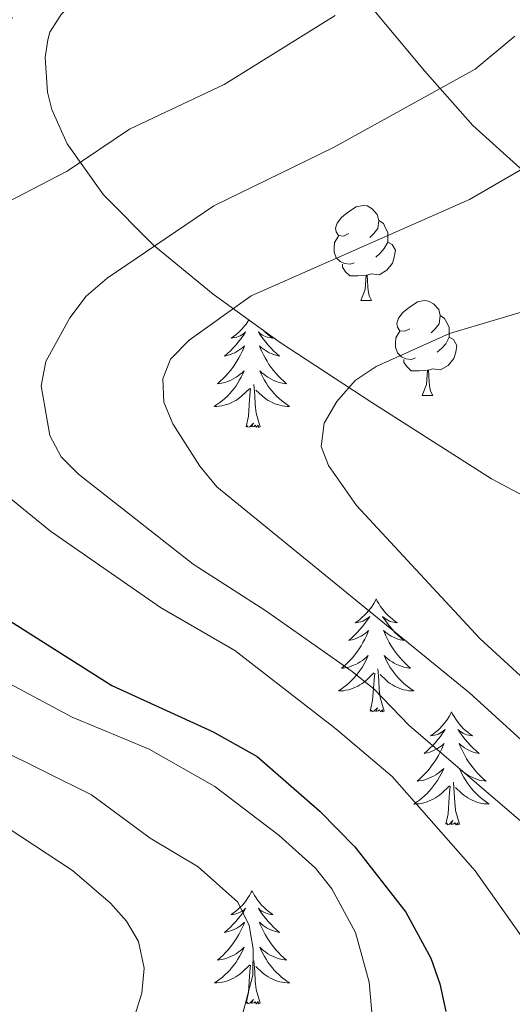
# Model space of a CAD drawing. Units: metres. Extents: x 602264 to 606764, y 4786644 to 4789682.
# Drawn here: x 603887 to 603939, y 4787467 to 4787571 of the extents above; entities that cross this region are included whole.
import ezdxf

# ---------------------------------------------------------------- set-up
doc = ezdxf.new("R2010")
doc.units = ezdxf.units.M
doc.header["$MEASUREMENT"] = 0
doc.linetypes.add('DGN Style 3', pattern=[1147.6976, 819.784, -327.9136])
for name, color, linetype, lineweight in [('Nivel 35', 7, 'Continuous', 0), ('Nivel 36', 7, 'Continuous', 0), ('Nivel 4', 7, 'Continuous', 0), ('Nivel 5', 7, 'Continuous', 0), ('Nivel 61', 7, 'Continuous', 0), ('Nivel 63', 7, 'Continuous', 0)]:
    doc.layers.add(name, color=color, linetype=linetype, lineweight=lineweight)

msp = doc.modelspace()

# ---------------------------------------------------------------- linework, layer by layer
at = {"layer": 'Nivel 35', "color": 92, "linetype": 'DGN Style 3', "lineweight": 0}
msp.add_polyline3d([(603940.2, 4787555.27, 292.67), (603934.89, 4787560.05, 296.67), (603929.77, 4787565.83, 300.77), (603923, 4787573.97, 305.87), (603917.82, 4787579.55, 309.02), (603914.25, 4787582.65, 310.62), (603911.27, 4787584.5, 311.48), (603897.41, 4787579.74, 304.28), (603895.95, 4787577.96, 304.28), (603894.94, 4787575.53, 304.28), (603891.41, 4787571.76, 303.56), (603890.24, 4787569.9, 302.92), (603890.03, 4787569.09, 302.62), (603889.75, 4787567.25, 301.94), (603889.98, 4787563.58, 300.49), (603890.45, 4787561.75, 299.72), (603892.05, 4787558.12, 298.11), (603895.9, 4787552.74, 295.58), (603901.16, 4787547.45, 292.96), (603907.46, 4787542.28, 290.34), (603914.45, 4787537.26, 287.77), (603924.2, 4787530.83, 284.56), (603936.86, 4787522.79, 280.89), (603943.69, 4787519.15, 279.05)], dxfattribs=at)
at = {"layer": 'Nivel 36', "color": 92, "linetype": 'Continuous', "lineweight": 0}
for p, q in [((603923.07, 4787541.61), (603924.19, 4787541.61)), ((603929.54, 4787531.57), (603930.67, 4787531.57))]:
    msp.add_line(p, q, dxfattribs=at)
at = {"layer": 'Nivel 36', "color": 92, "linetype": 'Continuous', "lineweight": 0, "flags": 128}
for points in [[(603921.77, 4787548.67), (603921.24, 4787548.4), (603920.71, 4787548.46), (603920.44, 4787548.83), (603920.39, 4787549.25), (603920.55, 4787549.77), (603921.03, 4787550.37), (603921.66, 4787550.9), (603922.56, 4787551.48), (603923.31, 4787551.64), (603923.73, 4787551.59), (603924.26, 4787551.27), (603924.79, 4787550.69), (603924.95, 4787550.05), (603924.84, 4787549.2), (603924.42, 4787548.67), (603924, 4787548.24)], [(603924.95, 4787550.05), (603925.43, 4787549.73), (603925.74, 4787549.09), (603925.9, 4787548.77), (603925.9, 4787548.19), (603925.9, 4787547.77), (603925.53, 4787547.08), (603925.11, 4787546.6), (603924.63, 4787546.18)], [(603922.35, 4787545.59), (603921.93, 4787545.43), (603921.34, 4787545.49), (603920.87, 4787545.7), (603920.44, 4787546.12), (603920.23, 4787546.71), (603920.23, 4787547.13), (603920.28, 4787547.71), (603920.71, 4787548.4)], [(603925.9, 4787547.77), (603926.36, 4787547.52), (603926.7, 4787546.9), (603926.59, 4787546.18), (603926.38, 4787545.54), (603925.8, 4787544.8), (603925, 4787544.32), (603924.15, 4787544.42), (603923.72, 4787544.29)], [(603923.61, 4787544.29), (603922.72, 4787544.21), (603921.88, 4787544.21), (603921.45, 4787544.64), (603921.13, 4787545.11), (603921.13, 4787545.43)], [(603923.07, 4787541.61), (603923.5, 4787542.77), (603923.61, 4787544.29), (603923.72, 4787544.29), (603923.76, 4787543.71), (603923.79, 4787543.02), (603923.86, 4787542.41), (603923.98, 4787542.01), (603924.19, 4787541.61)], [(603928.24, 4787538.63), (603927.71, 4787538.37), (603927.18, 4787538.42), (603926.92, 4787538.79), (603926.86, 4787539.22), (603927.02, 4787539.74), (603927.5, 4787540.33), (603928.14, 4787540.86), (603929.04, 4787541.45), (603929.78, 4787541.61), (603930.21, 4787541.55), (603930.74, 4787541.24), (603931.27, 4787540.65), (603931.43, 4787540.01), (603931.32, 4787539.16), (603930.89, 4787538.63), (603930.47, 4787538.21)], [(603911.24, 4787539.56), (603911.13, 4787539.38), (603910.95, 4787539.12), (603910.75, 4787538.88), (603910.55, 4787538.64), (603910.33, 4787538.41), (603910.1, 4787538.2), (603909.86, 4787537.99), (603909.61, 4787537.8), (603909.35, 4787537.62), (603909.55, 4787537.65), (603909.75, 4787537.69), (603909.95, 4787537.74), (603910.14, 4787537.81), (603910.33, 4787537.89), (603910.51, 4787537.99), (603910.69, 4787538.11), (603910.89, 4787538.3), (603910.85, 4787538.23), (603910.62, 4787537.89), (603910.38, 4787537.55), (603910.12, 4787537.22), (603909.85, 4787536.91), (603909.57, 4787536.6), (603909.28, 4787536.31), (603908.98, 4787536.03), (603908.67, 4787535.75), (603908.79, 4787535.78), (603909.04, 4787535.84), (603909.28, 4787535.91), (603909.51, 4787536), (603909.74, 4787536.1), (603909.97, 4787536.22), (603910.18, 4787536.35), (603910.39, 4787536.49), (603910.59, 4787536.65), (603910.78, 4787536.82), (603910.69, 4787536.6), (603910.53, 4787536.24), (603910.36, 4787535.88), (603910.18, 4787535.54), (603909.98, 4787535.2), (603909.76, 4787534.87), (603909.54, 4787534.54), (603909.3, 4787534.23), (603909.05, 4787533.93), (603908.78, 4787533.64), (603908.51, 4787533.36), (603908.22, 4787533.09), (603907.92, 4787532.83), (603908.12, 4787532.85), (603908.39, 4787532.9), (603908.65, 4787532.96), (603908.91, 4787533.04), (603909.16, 4787533.14), (603909.41, 4787533.24), (603909.65, 4787533.37), (603909.89, 4787533.51), (603910.11, 4787533.65), (603910.33, 4787533.82), (603910.53, 4787533.99), (603910.73, 4787534.18), (603910.59, 4787533.86), (603910.43, 4787533.53), (603910.26, 4787533.22)], [(603931.43, 4787540.01), (603931.9, 4787539.7), (603932.22, 4787539.06), (603932.38, 4787538.74), (603932.38, 4787538.16), (603932.38, 4787537.73), (603932.01, 4787537.04), (603931.59, 4787536.56), (603931.11, 4787536.14)], [(603912.7, 4787538.52), (603912.8, 4787538.41), (603913.03, 4787538.2), (603913.27, 4787537.99), (603913.52, 4787537.8), (603913.78, 4787537.62), (603913.58, 4787537.65), (603913.38, 4787537.69), (603913.18, 4787537.74), (603912.98, 4787537.81), (603912.8, 4787537.89), (603912.62, 4787537.99), (603912.44, 4787538.11), (603912.24, 4787538.3), (603912.28, 4787538.23), (603912.51, 4787537.89), (603912.75, 4787537.55), (603913.01, 4787537.22), (603913.27, 4787536.91), (603913.55, 4787536.6), (603913.85, 4787536.31), (603914.15, 4787536.03), (603914.46, 4787535.75), (603914.34, 4787535.78), (603914.09, 4787535.84), (603913.85, 4787535.91), (603913.61, 4787536), (603913.38, 4787536.1), (603913.16, 4787536.22), (603912.94, 4787536.35), (603912.74, 4787536.49), (603912.54, 4787536.65), (603912.35, 4787536.82), (603912.44, 4787536.6), (603912.6, 4787536.24), (603912.77, 4787535.88), (603912.95, 4787535.54), (603913.15, 4787535.2), (603913.36, 4787534.87), (603913.59, 4787534.54), (603913.83, 4787534.23), (603914.08, 4787533.93), (603914.35, 4787533.64), (603914.62, 4787533.36), (603914.91, 4787533.09), (603915.2, 4787532.83), (603915.01, 4787532.85), (603914.74, 4787532.9), (603914.48, 4787532.96), (603914.22, 4787533.04), (603913.96, 4787533.14), (603913.72, 4787533.24), (603913.48, 4787533.37), (603913.24, 4787533.51), (603913.02, 4787533.65), (603912.8, 4787533.82), (603912.6, 4787533.99), (603912.4, 4787534.18), (603912.54, 4787533.86), (603912.7, 4787533.53), (603912.86, 4787533.22), (603913.05, 4787532.92), (603913.24, 4787532.62), (603913.46, 4787532.33), (603913.68, 4787532.05)], [(603928.83, 4787535.55), (603928.4, 4787535.39), (603927.82, 4787535.45), (603927.34, 4787535.66), (603926.92, 4787536.09), (603926.7, 4787536.67), (603926.7, 4787537.09), (603926.76, 4787537.68), (603927.18, 4787538.37)], [(603932.38, 4787537.73), (603932.83, 4787537.48), (603933.18, 4787536.87), (603933.07, 4787536.14), (603932.86, 4787535.5), (603932.28, 4787534.76), (603931.48, 4787534.28), (603930.63, 4787534.39), (603930.2, 4787534.26)], [(603930.09, 4787534.26), (603929.2, 4787534.17), (603928.36, 4787534.17), (603927.93, 4787534.6), (603927.61, 4787535.08), (603927.61, 4787535.39)], [(603929.54, 4787531.57), (603929.98, 4787532.73), (603930.09, 4787534.26), (603930.2, 4787534.26), (603930.24, 4787533.67), (603930.27, 4787532.99), (603930.34, 4787532.37), (603930.46, 4787531.97), (603930.67, 4787531.57)], [(603910.26, 4787533.22), (603910.08, 4787532.92), (603909.88, 4787532.62), (603909.67, 4787532.33), (603909.45, 4787532.05), (603909.22, 4787531.79), (603908.97, 4787531.53), (603908.71, 4787531.28), (603908.44, 4787531.05), (603908.16, 4787530.83), (603907.87, 4787530.62), (603907.58, 4787530.43), (603907.85, 4787530.43), (603908.11, 4787530.46), (603908.37, 4787530.5), (603908.63, 4787530.56), (603908.89, 4787530.63), (603909.14, 4787530.72), (603909.38, 4787530.82), (603909.62, 4787530.94), (603909.85, 4787531.07), (603910.07, 4787531.21), (603910.28, 4787531.37), (603910.49, 4787531.54), (603911.34, 4787532.34)], [(603910.94, 4787528.29), (603911.19, 4787529.41), (603911.3, 4787531.15), (603911.35, 4787531.58), (603911.41, 4787532.31)], [(603912.42, 4787528.29), (603911.99, 4787529.73), (603911.9, 4787530.63), (603911.85, 4787531.58), (603911.75, 4787532.75)], [(603913.68, 4787532.05), (603913.91, 4787531.79), (603914.16, 4787531.53), (603914.42, 4787531.28), (603914.69, 4787531.05), (603914.96, 4787530.83), (603915.25, 4787530.62), (603915.54, 4787530.43), (603915.28, 4787530.43), (603915.02, 4787530.46), (603914.75, 4787530.5), (603914.5, 4787530.56), (603914.24, 4787530.63), (603913.99, 4787530.72), (603913.75, 4787530.82), (603913.51, 4787530.94), (603913.28, 4787531.07), (603913.06, 4787531.21), (603912.84, 4787531.37), (603912.64, 4787531.54), (603911.98, 4787532.16)], [(603912.42, 4787528.29), (603912.24, 4787528.22), (603912.22, 4787528.46), (603912.03, 4787528.24), (603911.91, 4787528.44), (603911.79, 4787528.33), (603911.52, 4787528.28), (603911.72, 4787528.67), (603911.33, 4787528.29), (603911.14, 4787528.24), (603911.1, 4787528.4), (603910.94, 4787528.29)], [(603924.67, 4787510.13), (603924.56, 4787509.91), (603924.41, 4787509.64), (603924.24, 4787509.37), (603924.06, 4787509.11), (603923.86, 4787508.87), (603923.66, 4787508.63), (603923.44, 4787508.4), (603923.21, 4787508.19), (603922.97, 4787507.98), (603922.72, 4787507.79), (603922.46, 4787507.61), (603922.66, 4787507.64), (603922.86, 4787507.67), (603923.06, 4787507.73), (603923.25, 4787507.8), (603923.44, 4787507.88), (603923.62, 4787507.98), (603923.8, 4787508.09), (603924, 4787508.29), (603923.96, 4787508.22), (603923.73, 4787507.88), (603923.49, 4787507.54), (603923.23, 4787507.21), (603922.96, 4787506.9), (603922.68, 4787506.59), (603922.39, 4787506.3), (603922.09, 4787506.02), (603921.78, 4787505.75), (603921.9, 4787505.77), (603922.14, 4787505.83), (603922.39, 4787505.9), (603922.62, 4787505.99), (603922.85, 4787506.09), (603923.08, 4787506.21), (603923.29, 4787506.34), (603923.5, 4787506.48), (603923.7, 4787506.64), (603923.88, 4787506.81), (603923.8, 4787506.59), (603923.64, 4787506.23), (603923.47, 4787505.87), (603923.28, 4787505.53), (603923.08, 4787505.19), (603922.87, 4787504.86), (603922.64, 4787504.53), (603922.41, 4787504.22), (603922.16, 4787503.92), (603921.89, 4787503.63), (603921.62, 4787503.35), (603921.33, 4787503.08), (603921.03, 4787502.82), (603921.23, 4787502.84), (603921.5, 4787502.89), (603921.76, 4787502.95), (603922.02, 4787503.03), (603922.27, 4787503.13), (603922.52, 4787503.23), (603922.76, 4787503.36), (603923, 4787503.49), (603923.22, 4787503.65), (603923.44, 4787503.81), (603923.64, 4787503.99), (603923.84, 4787504.17), (603923.7, 4787503.85)], [(603924.67, 4787510.13), (603924.78, 4787509.91), (603924.94, 4787509.64), (603925.11, 4787509.37), (603925.29, 4787509.11), (603925.48, 4787508.87), (603925.69, 4787508.63), (603925.91, 4787508.4), (603926.14, 4787508.19), (603926.38, 4787507.98), (603926.63, 4787507.79), (603926.89, 4787507.61), (603926.69, 4787507.64), (603926.49, 4787507.67), (603926.29, 4787507.73), (603926.09, 4787507.8), (603925.9, 4787507.88), (603925.72, 4787507.98), (603925.55, 4787508.09), (603925.34, 4787508.29), (603925.39, 4787508.22), (603925.62, 4787507.88), (603925.86, 4787507.54), (603926.12, 4787507.21), (603926.38, 4787506.9), (603926.66, 4787506.59), (603926.96, 4787506.3), (603927.26, 4787506.02), (603927.57, 4787505.75), (603927.45, 4787505.77), (603927.2, 4787505.83), (603926.96, 4787505.9), (603926.72, 4787505.99), (603926.49, 4787506.09), (603926.27, 4787506.21), (603926.05, 4787506.34), (603925.85, 4787506.48), (603925.65, 4787506.64), (603925.46, 4787506.81), (603925.55, 4787506.59), (603925.71, 4787506.23), (603925.88, 4787505.87), (603926.06, 4787505.53), (603926.26, 4787505.19), (603926.47, 4787504.86), (603926.7, 4787504.53), (603926.94, 4787504.22), (603927.19, 4787503.92), (603927.46, 4787503.63), (603927.73, 4787503.35), (603928.02, 4787503.08), (603928.31, 4787502.82), (603928.12, 4787502.84), (603927.85, 4787502.89), (603927.59, 4787502.95), (603927.33, 4787503.03), (603927.07, 4787503.13), (603926.83, 4787503.23), (603926.58, 4787503.36), (603926.35, 4787503.49), (603926.13, 4787503.65), (603925.91, 4787503.81), (603925.7, 4787503.99), (603925.51, 4787504.17), (603925.65, 4787503.85)], [(603923.7, 4787503.85), (603923.54, 4787503.53), (603923.37, 4787503.21), (603923.19, 4787502.91), (603922.99, 4787502.61), (603922.78, 4787502.32), (603922.56, 4787502.04), (603922.32, 4787501.77), (603922.08, 4787501.52), (603921.82, 4787501.27), (603921.55, 4787501.04), (603921.27, 4787500.82), (603920.98, 4787500.61), (603920.69, 4787500.42), (603920.96, 4787500.43), (603921.22, 4787500.45), (603921.48, 4787500.49), (603921.74, 4787500.55), (603922, 4787500.62), (603922.25, 4787500.71), (603922.49, 4787500.81), (603922.73, 4787500.93), (603922.96, 4787501.06), (603923.18, 4787501.2), (603923.39, 4787501.36), (603923.6, 4787501.53), (603924.44, 4787502.33)], [(603925.65, 4787503.85), (603925.8, 4787503.53), (603925.97, 4787503.21), (603926.16, 4787502.91), (603926.35, 4787502.61), (603926.56, 4787502.32), (603926.79, 4787502.04), (603927.02, 4787501.77), (603927.27, 4787501.52), (603927.53, 4787501.27), (603927.8, 4787501.04), (603928.07, 4787500.82), (603928.36, 4787500.61), (603928.65, 4787500.42), (603928.39, 4787500.43), (603928.12, 4787500.45), (603927.86, 4787500.49), (603927.6, 4787500.55), (603927.35, 4787500.62), (603927.1, 4787500.71), (603926.86, 4787500.81), (603926.62, 4787500.93), (603926.39, 4787501.06), (603926.16, 4787501.2), (603925.95, 4787501.36), (603925.75, 4787501.53), (603925.09, 4787502.15)], [(603925.52, 4787498.28), (603925.1, 4787499.72), (603925, 4787500.62), (603924.96, 4787501.57), (603924.86, 4787502.74)], [(603924.05, 4787498.28), (603924.3, 4787499.4), (603924.41, 4787501.14), (603924.46, 4787501.57), (603924.52, 4787502.3)], [(603925.52, 4787498.28), (603925.35, 4787498.21), (603925.33, 4787498.45), (603925.14, 4787498.23), (603925.02, 4787498.43), (603924.9, 4787498.33), (603924.63, 4787498.27), (603924.82, 4787498.66), (603924.44, 4787498.28), (603924.25, 4787498.23), (603924.21, 4787498.39), (603924.05, 4787498.28)], [(603932.63, 4787498.21), (603932.52, 4787497.99), (603932.37, 4787497.72), (603932.2, 4787497.45), (603932.02, 4787497.2), (603931.82, 4787496.95), (603931.62, 4787496.71), (603931.4, 4787496.48), (603931.17, 4787496.27), (603930.93, 4787496.07), (603930.68, 4787495.87), (603930.42, 4787495.7), (603930.62, 4787495.72), (603930.82, 4787495.76), (603931.02, 4787495.81), (603931.21, 4787495.88), (603931.4, 4787495.97), (603931.58, 4787496.07), (603931.76, 4787496.18), (603931.96, 4787496.37), (603931.92, 4787496.3), (603931.69, 4787495.96), (603931.45, 4787495.62), (603931.19, 4787495.3), (603930.92, 4787494.98), (603930.64, 4787494.67), (603930.35, 4787494.38), (603930.05, 4787494.1), (603929.74, 4787493.83), (603929.86, 4787493.85), (603930.1, 4787493.91), (603930.35, 4787493.98), (603930.58, 4787494.07), (603930.81, 4787494.17), (603931.04, 4787494.29), (603931.25, 4787494.42), (603931.46, 4787494.57), (603931.66, 4787494.72), (603931.84, 4787494.89), (603931.76, 4787494.67), (603931.6, 4787494.31), (603931.43, 4787493.96), (603931.24, 4787493.61), (603931.04, 4787493.27), (603930.83, 4787492.94), (603930.6, 4787492.62), (603930.37, 4787492.3), (603930.12, 4787492), (603929.85, 4787491.71), (603929.58, 4787491.43), (603929.29, 4787491.16), (603928.99, 4787490.9), (603929.19, 4787490.93), (603929.46, 4787490.97), (603929.72, 4787491.03), (603929.98, 4787491.11), (603930.23, 4787491.21), (603930.48, 4787491.32), (603930.72, 4787491.44), (603930.96, 4787491.58), (603931.18, 4787491.73), (603931.4, 4787491.89), (603931.6, 4787492.07), (603931.8, 4787492.25), (603931.66, 4787491.93)], [(603932.63, 4787498.21), (603932.74, 4787497.99), (603932.9, 4787497.72), (603933.07, 4787497.45), (603933.25, 4787497.2), (603933.44, 4787496.95), (603933.65, 4787496.71), (603933.87, 4787496.48), (603934.1, 4787496.27), (603934.34, 4787496.07), (603934.59, 4787495.87), (603934.85, 4787495.7), (603934.65, 4787495.72), (603934.45, 4787495.76), (603934.25, 4787495.81), (603934.05, 4787495.88), (603933.86, 4787495.97), (603933.68, 4787496.07), (603933.51, 4787496.18), (603933.3, 4787496.37), (603933.35, 4787496.3), (603933.58, 4787495.96), (603933.82, 4787495.62), (603934.08, 4787495.3), (603934.34, 4787494.98), (603934.62, 4787494.67), (603934.92, 4787494.38), (603935.22, 4787494.1), (603935.53, 4787493.83), (603935.41, 4787493.85), (603935.16, 4787493.91), (603934.92, 4787493.98), (603934.68, 4787494.07), (603934.45, 4787494.17), (603934.23, 4787494.29), (603934.01, 4787494.42), (603933.81, 4787494.57), (603933.61, 4787494.72), (603933.42, 4787494.89), (603933.51, 4787494.67), (603933.67, 4787494.31), (603933.84, 4787493.96), (603934.02, 4787493.61), (603934.22, 4787493.27), (603934.43, 4787492.94), (603934.66, 4787492.62), (603934.9, 4787492.3), (603935.15, 4787492), (603935.42, 4787491.71), (603935.69, 4787491.43), (603935.98, 4787491.16), (603936.27, 4787490.9), (603936.08, 4787490.93), (603935.81, 4787490.97), (603935.55, 4787491.03), (603935.29, 4787491.11), (603935.03, 4787491.21), (603934.79, 4787491.32), (603934.54, 4787491.44), (603934.31, 4787491.58), (603934.09, 4787491.73), (603933.87, 4787491.89), (603933.66, 4787492.07), (603933.47, 4787492.25), (603933.61, 4787491.93)], [(603931.66, 4787491.93), (603931.5, 4787491.61), (603931.33, 4787491.29), (603931.15, 4787490.99), (603930.95, 4787490.69), (603930.74, 4787490.4), (603930.52, 4787490.13), (603930.28, 4787489.86), (603930.04, 4787489.6), (603929.78, 4787489.35), (603929.51, 4787489.12), (603929.23, 4787488.9), (603928.94, 4787488.69), (603928.65, 4787488.5), (603928.92, 4787488.51), (603929.18, 4787488.53), (603929.44, 4787488.57), (603929.7, 4787488.63), (603929.96, 4787488.7), (603930.21, 4787488.79), (603930.45, 4787488.89), (603930.69, 4787489.01), (603930.92, 4787489.14), (603931.14, 4787489.28), (603931.35, 4787489.44), (603931.56, 4787489.61), (603932.4, 4787490.41)], [(603933.61, 4787491.93), (603933.76, 4787491.61), (603933.93, 4787491.29), (603934.12, 4787490.99), (603934.31, 4787490.69), (603934.52, 4787490.4), (603934.75, 4787490.13), (603934.98, 4787489.86), (603935.23, 4787489.6), (603935.49, 4787489.35), (603935.76, 4787489.12), (603936.03, 4787488.9), (603936.32, 4787488.69), (603936.61, 4787488.5), (603936.35, 4787488.51), (603936.08, 4787488.53), (603935.82, 4787488.57), (603935.56, 4787488.63), (603935.31, 4787488.7), (603935.06, 4787488.79), (603934.82, 4787488.89), (603934.58, 4787489.01), (603934.35, 4787489.14), (603934.12, 4787489.28), (603933.91, 4787489.44), (603933.71, 4787489.61), (603933.05, 4787490.23)], [(603932.01, 4787486.36), (603932.26, 4787487.48), (603932.37, 4787489.22), (603932.42, 4787489.65), (603932.48, 4787490.38)], [(603933.48, 4787486.36), (603933.06, 4787487.8), (603932.96, 4787488.71), (603932.92, 4787489.65), (603932.82, 4787490.82)], [(603933.48, 4787486.36), (603933.31, 4787486.29), (603933.29, 4787486.53), (603933.1, 4787486.31), (603932.98, 4787486.51), (603932.86, 4787486.41), (603932.59, 4787486.35), (603932.78, 4787486.75), (603932.4, 4787486.37), (603932.21, 4787486.31), (603932.17, 4787486.47), (603932.01, 4787486.36)], [(603911.57, 4787479.35), (603911.46, 4787479.13), (603911.3, 4787478.85), (603911.13, 4787478.59), (603910.95, 4787478.33), (603910.76, 4787478.08), (603910.55, 4787477.84), (603910.33, 4787477.62), (603910.1, 4787477.4), (603909.86, 4787477.2), (603909.61, 4787477.01), (603909.35, 4787476.83), (603909.55, 4787476.85), (603909.75, 4787476.89), (603909.95, 4787476.94), (603910.14, 4787477.01), (603910.33, 4787477.1), (603910.52, 4787477.2), (603910.69, 4787477.31), (603910.89, 4787477.5), (603910.85, 4787477.43), (603910.62, 4787477.09), (603910.38, 4787476.75), (603910.12, 4787476.43), (603909.86, 4787476.11), (603909.58, 4787475.81), (603909.28, 4787475.51), (603908.98, 4787475.23), (603908.67, 4787474.96), (603908.79, 4787474.98), (603909.04, 4787475.04), (603909.28, 4787475.11), (603909.52, 4787475.2), (603909.75, 4787475.3), (603909.97, 4787475.42), (603910.19, 4787475.55), (603910.39, 4787475.7), (603910.59, 4787475.85), (603910.78, 4787476.03), (603910.69, 4787475.8), (603910.53, 4787475.44), (603910.36, 4787475.09), (603910.18, 4787474.74), (603909.98, 4787474.4), (603909.76, 4787474.07), (603909.54, 4787473.75), (603909.3, 4787473.44), (603909.05, 4787473.13), (603908.78, 4787472.84), (603908.51, 4787472.56), (603908.22, 4787472.29), (603907.92, 4787472.03), (603908.12, 4787472.06), (603908.39, 4787472.1), (603908.65, 4787472.17), (603908.91, 4787472.25), (603909.16, 4787472.34), (603909.41, 4787472.45), (603909.65, 4787472.57), (603909.89, 4787472.71), (603910.11, 4787472.86), (603910.33, 4787473.02), (603910.54, 4787473.2), (603910.73, 4787473.39), (603910.59, 4787473.06)], [(603911.57, 4787479.35), (603911.68, 4787479.13), (603911.83, 4787478.85), (603912, 4787478.59), (603912.18, 4787478.33), (603912.38, 4787478.08), (603912.58, 4787477.84), (603912.8, 4787477.62), (603913.03, 4787477.4), (603913.27, 4787477.2), (603913.52, 4787477.01), (603913.78, 4787476.83), (603913.58, 4787476.85), (603913.38, 4787476.89), (603913.18, 4787476.94), (603912.99, 4787477.01), (603912.8, 4787477.1), (603912.62, 4787477.2), (603912.44, 4787477.31), (603912.24, 4787477.5), (603912.28, 4787477.43), (603912.51, 4787477.09), (603912.75, 4787476.75), (603913.01, 4787476.43), (603913.28, 4787476.11), (603913.56, 4787475.81), (603913.85, 4787475.51), (603914.15, 4787475.23), (603914.46, 4787474.96), (603914.34, 4787474.98), (603914.09, 4787475.04), (603913.85, 4787475.11), (603913.62, 4787475.2), (603913.38, 4787475.3), (603913.16, 4787475.42), (603912.95, 4787475.55), (603912.74, 4787475.7), (603912.54, 4787475.85), (603912.36, 4787476.03), (603912.44, 4787475.8), (603912.6, 4787475.44), (603912.77, 4787475.09), (603912.96, 4787474.74), (603913.16, 4787474.4), (603913.37, 4787474.07), (603913.59, 4787473.75), (603913.83, 4787473.44), (603914.08, 4787473.13), (603914.35, 4787472.84), (603914.62, 4787472.56), (603914.91, 4787472.29), (603915.21, 4787472.03), (603915.01, 4787472.06), (603914.74, 4787472.1), (603914.48, 4787472.17), (603914.22, 4787472.25), (603913.97, 4787472.34), (603913.72, 4787472.45), (603913.48, 4787472.57), (603913.24, 4787472.71), (603913.02, 4787472.86), (603912.8, 4787473.02), (603912.6, 4787473.2), (603912.4, 4787473.39), (603912.54, 4787473.06)], [(603910.59, 4787473.06), (603910.43, 4787472.74), (603910.26, 4787472.43), (603910.08, 4787472.12), (603909.88, 4787471.82), (603909.68, 4787471.53), (603909.45, 4787471.26), (603909.22, 4787470.99), (603908.97, 4787470.73), (603908.71, 4787470.49), (603908.44, 4787470.25), (603908.16, 4787470.03), (603907.88, 4787469.82), (603907.59, 4787469.63), (603907.85, 4787469.64), (603908.11, 4787469.66), (603908.38, 4787469.71), (603908.64, 4787469.76), (603908.89, 4787469.83), (603909.14, 4787469.92), (603909.38, 4787470.02), (603909.62, 4787470.14), (603909.85, 4787470.27), (603910.07, 4787470.42), (603910.29, 4787470.57), (603910.49, 4787470.74), (603911.34, 4787471.54)], [(603912.54, 4787473.06), (603912.7, 4787472.74), (603912.87, 4787472.43), (603913.05, 4787472.12), (603913.25, 4787471.82), (603913.46, 4787471.53), (603913.68, 4787471.26), (603913.92, 4787470.99), (603914.16, 4787470.73), (603914.42, 4787470.49), (603914.69, 4787470.25), (603914.97, 4787470.03), (603915.26, 4787469.82), (603915.55, 4787469.63), (603915.28, 4787469.64), (603915.02, 4787469.67), (603914.76, 4787469.71), (603914.5, 4787469.76), (603914.24, 4787469.83), (603913.99, 4787469.92), (603913.75, 4787470.02), (603913.51, 4787470.14), (603913.28, 4787470.27), (603913.06, 4787470.42), (603912.84, 4787470.57), (603912.64, 4787470.74), (603911.98, 4787471.36)], [(603912.42, 4787467.49), (603911.99, 4787468.93), (603911.9, 4787469.84), (603911.85, 4787470.79), (603911.75, 4787471.95)], [(603910.95, 4787467.49), (603911.19, 4787468.61), (603911.3, 4787470.35), (603911.35, 4787470.79), (603911.42, 4787471.51)], [(603912.42, 4787467.49), (603912.24, 4787467.43), (603912.22, 4787467.67), (603912.03, 4787467.44), (603911.91, 4787467.65), (603911.79, 4787467.54), (603911.52, 4787467.49), (603911.72, 4787467.88), (603911.33, 4787467.5), (603911.14, 4787467.44), (603911.1, 4787467.61), (603910.95, 4787467.49)]]:
    msp.add_lwpolyline(points, dxfattribs=at)
at = {"layer": 'Nivel 4', "color": 36, "linetype": 'Continuous', "lineweight": 30, "elevation": 300, "flags": 128}
msp.add_lwpolyline([(603886.28, 4787571.42), (603870.98, 4787561.91), (603863.8, 4787556.39), (603853.52, 4787546.99), (603851.7, 4787544.18), (603850.87, 4787541.67), (603850.96, 4787539.05), (603851.86, 4787536.71), (603853.73, 4787534.21), (603863.82, 4787523.33), (603872.58, 4787515.75), (603877.29, 4787512.58), (603884.91, 4787508.48), (603896.78, 4787500.99), (603907.48, 4787496.11), (603912.1, 4787493.52), (603918.72, 4787487.73), (603922.42, 4787483.99), (603927.79, 4787477.08), (603930.44, 4787472.23), (603931.39, 4787469.55), (603932.03, 4787466.62)], dxfattribs=at)
at = {"layer": 'Nivel 5', "color": 36, "linetype": 'Continuous', "lineweight": 0, "flags": 128}
for points, elevation in [([(603832.52, 4787572.59), (603825.05, 4787567.93), (603823.02, 4787565.77), (603821.87, 4787563.12), (603821.41, 4787560.19), (603821.38, 4787554.71), (603823.35, 4787543.81), (603826.5, 4787535.86), (603832.22, 4787526.46), (603833.99, 4787524.23), (603852.9, 4787507.95), (603859.94, 4787503.31), (603865.88, 4787497.88), (603872.7, 4787493.55), (603877.88, 4787491.14), (603892.61, 4787481.47), (603896.64, 4787478.03), (603898.32, 4787476.15), (603899.6, 4787474.01), (603900.17, 4787471.18), (603899.95, 4787468.55), (603899.14, 4787466)], 315), ([(603872.11, 4787573.22), (603863.64, 4787567.9), (603850.8, 4787557.67), (603845, 4787551.47), (603843.51, 4787549.46), (603840.87, 4787544.66), (603839.77, 4787541.46), (603839.55, 4787538.97), (603839.79, 4787536.39), (603840.62, 4787533.37), (603841.91, 4787530.89), (603844.87, 4787526.72), (603848.63, 4787523.04), (603872.83, 4787507.59), (603880.39, 4787504.15), (603892.59, 4787497.67), (603900.72, 4787494.28), (603907.64, 4787490.34), (603914.42, 4787485.17), (603918.28, 4787481.74), (603919.99, 4787479.56), (603922.5, 4787474.95), (603923.92, 4787469.72), (603924.41, 4787464.17)], 305), ([(603920.36, 4787571.67), (603908.63, 4787564.38), (603898.62, 4787559.68), (603892.04, 4787555.25), (603884.78, 4787551.5), (603880.45, 4787548.34), (603876.2, 4787544.61), (603874.39, 4787542.56), (603873.16, 4787540.32), (603872.44, 4787537.66), (603872.62, 4787534.73), (603873.66, 4787532.13), (603875.22, 4787530.17), (603881.54, 4787524.39), (603890.31, 4787517.27), (603901.89, 4787509.24), (603909.76, 4787504.69), (603920.42, 4787496.43), (603926.35, 4787491.41), (603935.12, 4787481.45), (603944.49, 4787468.22)], 295), ([(603939.3, 4787569.47), (603935.13, 4787566.01), (603920.17, 4787557.73), (603907.54, 4787551.59), (603896.28, 4787543.97), (603894.06, 4787542.07), (603892.32, 4787539.76), (603889.82, 4787535.16), (603889.31, 4787532.59), (603890.23, 4787527.35), (603891.41, 4787525.13), (603893.24, 4787523.29), (603905.35, 4787513.79), (603913.04, 4787508.86), (603922.14, 4787502.49), (603924.45, 4787500.61), (603928.14, 4787496.78), (603943.4, 4787483.74)], 290), ([(603944.07, 4787557.77), (603934.53, 4787552.26), (603911.48, 4787542.08), (603904.93, 4787537.43), (603902.95, 4787535.41), (603902.14, 4787533.35), (603902.26, 4787530.87), (603903.21, 4787528.58), (603906.06, 4787524.14), (603907.85, 4787521.94), (603934.51, 4787500.21), (603942.73, 4787492.77)], 285), ([(603940.24, 4787540.44), (603932.41, 4787538.12), (603924.68, 4787534.63), (603922.44, 4787533.15), (603920.51, 4787530.94), (603919.17, 4787528.68), (603918.88, 4787526.19), (603919.65, 4787524.19), (603922.61, 4787519.98), (603935.61, 4787505.95), (603963.93, 4787479.97)], 280), ([(603884.67, 4787494.38), (603894.64, 4787489.46), (603900.83, 4787484.89), (603905.87, 4787481.88), (603910.06, 4787478.15), (603911.25, 4787475.68), (603911.7, 4787473.21), (603911.64, 4787470.45), (603910.22, 4787464.98)], 310)]:
    msp.add_lwpolyline(points, dxfattribs=dict(at, elevation=elevation))
at = {"layer": 'Nivel 61', "color": 250, "linetype": 'Continuous', "lineweight": 0}
msp.add_3dface([(603196.7, 4787051.67), (603161.42, 4789365.2), (606543.91, 4789417.45), (606580.32, 4787103.89)], dxfattribs=at)
at = {"layer": 'Nivel 63', "color": 7, "linetype": 'Continuous', "lineweight": 0}
msp.add_3dface([(602309.82, 4786644.15), (602263.88, 4789613.69), (606718.34, 4789682.48), (606764.24, 4786712.9)], dxfattribs=at)

doc.saveas('drawing.dxf')
